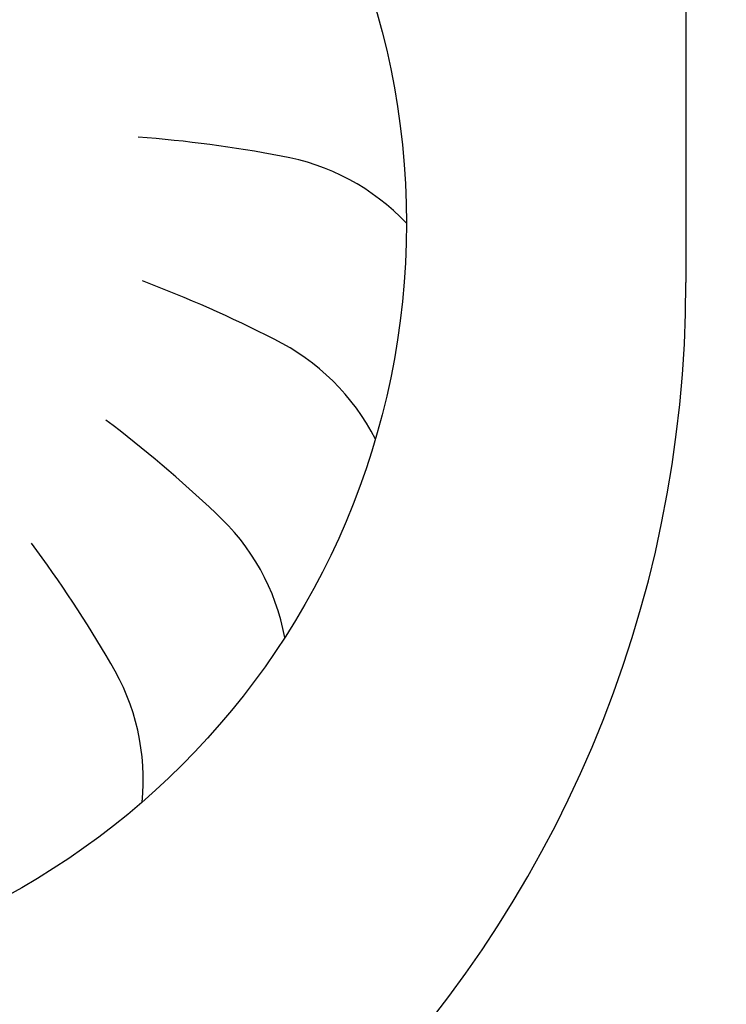
# Model space of a CAD drawing. Units: millimetres. Extents: x -180 to 7975, y -122 to 5841.
# Drawn here: x 2604 to 2788, y 2792 to 3049 of the extents above; entities that cross this region are included whole.
import ezdxf

# ---------------------------------------------------------------- set-up
doc = ezdxf.new("R2010")
doc.units = ezdxf.units.MM
doc.layers.add('1', color=7, linetype='Continuous')

# ---------------------------------------------------------------- blocks, each defined once
blk = doc.blocks.new('_1__1', base_point=(9875.198, 4787.206))
at = {"layer": '1', "linetype": 'Continuous'}
h = blk.add_hatch(dxfattribs=at)
h.set_pattern_fill('CUSTOM3', color=6, scale=0.01, angle=45, pattern_type=2)
h.set_pattern_definition([(45, (-1609.299478, -426.3123), (-0.014142135624, 1e-18), [])])
edge = h.paths.add_edge_path()
edge.add_arc((9471.776, 4389.187), 1.6, 180, 270, ccw=False)
edge.add_line((9470.176, 4389.187), (9470.176, 4389.67))
edge.add_arc((9470.826, 4390.137), 0.8, 180, 215.6591, ccw=False)
edge.add_line((9470.026, 4390.137), (9470.026, 4404.337))
edge.add_line((9470.026, 4404.337), (9468.926, 4404.337))
edge.add_line((9468.926, 4404.337), (9468.926, 4389.187))
edge.add_arc((9471.776, 4389.187), 2.85, 180, 270)
edge.add_line((9471.776, 4386.337), (9481.076, 4386.337))
edge.add_arc((9481.076, 4384.737), 1.6, 0, 90, ccw=False)
edge.add_line((9482.676, 4384.737), (9482.676, 4297.187))
edge.add_arc((9485.526, 4297.187), 2.85, 180, 269.9994)
edge.add_line((9485.526, 4294.337), (9663.326, 4294.337))
edge.add_arc((9663.326, 4297.187), 2.85, 270.0006, 360)
edge.add_line((9666.176, 4297.187), (9666.176, 4384.737))
edge.add_arc((9667.776, 4384.737), 1.6, 90, 180, ccw=False)
edge.add_line((9667.776, 4386.337), (9677.076, 4386.337))
edge.add_arc((9677.076, 4389.187), 2.85, 270, 360)
edge.add_line((9679.926, 4389.187), (9679.926, 4404.337))
edge.add_line((9679.926, 4404.337), (9678.826, 4404.337))
edge.add_line((9678.826, 4404.337), (9678.826, 4390.137))
edge.add_arc((9678.026, 4390.137), 0.8, 324.3409, 360, ccw=False)
edge.add_line((9678.676, 4389.67), (9678.676, 4389.187))
edge.add_arc((9677.076, 4389.187), 1.6, -90, 0, ccw=False)
edge.add_line((9677.076, 4387.587), (9667.776, 4387.587))
edge.add_arc((9667.776, 4384.737), 2.85, 90, 180)
edge.add_line((9664.926, 4384.737), (9664.926, 4297.187))
edge.add_arc((9663.326, 4297.187), 1.6, 270.0006, 360, ccw=False)
edge.add_line((9663.326, 4295.587), (9485.526, 4295.587))
edge.add_arc((9485.526, 4297.187), 1.6, 180, 269.9994, ccw=False)
edge.add_line((9483.926, 4297.187), (9483.926, 4384.737))
edge.add_arc((9481.076, 4384.737), 2.85, 0, 90)
edge.add_line((9481.076, 4387.587), (9471.776, 4387.587))
at = {"layer": '1', "color": 2, "linetype": 'Continuous'}
blk.add_line((9658.926, 4360.587), (9658.926, 4331.237), dxfattribs=at)
at = {"layer": '1', "color": 1, "linetype": 'Continuous'}
blk.add_circle((9631.626, 4332.787), 20, dxfattribs=at)
for centre, radius, start, end in [((9642.097, 4301.724), 33.409, 79.2085, 85.6596), ((9642.097, 4301.724), 33.409, 79.2085, 85.6596), ((9642.097, 4301.724), 33.409, 79.2085, 85.6596), ((9642.097, 4301.724), 33.409, 79.2085, 85.6596), ((9642.097, 4301.724), 33.409, 79.2085, 85.6596), ((9642.097, 4301.724), 33.409, 79.2085, 85.6596), ((9642.097, 4301.724), 33.409, 79.2085, 85.6596), ((9642.097, 4301.724), 33.409, 79.2085, 85.6596), ((9642.097, 4301.724), 33.409, 79.2085, 85.6596), ((9642.097, 4301.724), 33.409, 79.2085, 85.6596), ((9642.097, 4301.724), 33.409, 79.2085, 85.6596), ((9642.097, 4301.724), 33.409, 79.2085, 85.6596), ((9642.097, 4301.724), 33.409, 79.2085, 85.6596), ((9642.097, 4301.724), 33.409, 79.2085, 85.6596), ((9642.097, 4301.724), 33.409, 79.2085, 85.6596), ((9642.097, 4301.724), 33.409, 79.2085, 85.6596), ((9642.097, 4301.724), 33.409, 79.2085, 85.6596), ((9642.097, 4301.724), 33.409, 79.2085, 85.6596), ((9642.097, 4301.724), 33.409, 79.2085, 85.6596), ((9642.097, 4301.724), 33.409, 79.2085, 85.6596), ((9642.097, 4301.724), 33.409, 79.2085, 85.6596), ((9642.097, 4301.724), 33.409, 79.2085, 85.6596), ((9642.097, 4301.724), 33.409, 79.2085, 85.6596), ((9642.097, 4301.724), 33.409, 79.2085, 85.6596), ((9642.097, 4301.724), 33.409, 79.2085, 85.6596), ((9642.097, 4301.724), 33.409, 79.2085, 85.6596), ((9642.097, 4301.724), 33.409, 79.2085, 85.6596), ((9642.097, 4301.724), 33.409, 79.2085, 85.6596), ((9642.097, 4301.724), 33.409, 79.2085, 85.6596), ((9642.097, 4301.724), 33.409, 79.2085, 85.6596), ((9642.097, 4301.724), 33.409, 79.2085, 85.6596), ((9642.097, 4301.724), 33.409, 79.2085, 85.6596), ((9642.097, 4301.724), 33.409, 79.2085, 85.6596), ((9642.097, 4301.724), 33.409, 79.2085, 85.6596), ((9642.097, 4301.724), 33.409, 79.2085, 85.6596), ((9642.097, 4301.724), 33.409, 79.2085, 85.6596), ((9642.097, 4301.724), 33.409, 79.2085, 85.6596), ((9642.097, 4301.724), 33.409, 79.2085, 85.6596), ((9642.097, 4301.724), 33.409, 79.2085, 85.6596), ((9642.097, 4301.724), 33.409, 79.2085, 85.6596), ((9642.097, 4301.724), 33.409, 79.2085, 85.6596), ((9642.097, 4301.724), 33.409, 79.2085, 85.6596), ((9642.097, 4301.724), 33.409, 79.2085, 85.6596), ((9642.097, 4301.724), 33.409, 79.2085, 85.6596), ((9642.097, 4301.724), 33.409, 79.2085, 85.6596), ((9642.097, 4301.724), 33.409, 79.2085, 85.6596), ((9642.097, 4301.724), 33.409, 79.2085, 85.6596), ((9642.097, 4301.724), 33.409, 79.2085, 85.6596), ((9642.097, 4301.724), 33.409, 79.2085, 85.6596), ((9642.097, 4301.724), 33.409, 79.2085, 85.6596), ((9642.097, 4301.724), 33.409, 79.2085, 85.6596), ((9642.097, 4301.724), 33.409, 79.2085, 85.6596), ((9642.097, 4301.724), 33.409, 79.2085, 85.6596), ((9642.097, 4301.724), 33.409, 79.2085, 85.6596), ((9642.097, 4301.724), 33.409, 79.2085, 85.6596), ((9642.097, 4301.724), 33.409, 79.2085, 85.6596), ((9642.097, 4301.724), 33.409, 79.2085, 85.6596), ((9642.097, 4301.724), 33.409, 79.2085, 85.6596), ((9642.097, 4301.724), 33.409, 79.2085, 85.6596), ((9642.097, 4301.724), 33.409, 79.2085, 85.6596), ((9642.097, 4301.724), 33.409, 79.2085, 85.6596), ((9642.097, 4301.724), 33.409, 79.2085, 85.6596), ((9642.097, 4301.724), 33.409, 79.2085, 85.6596), ((9642.097, 4301.724), 33.409, 79.2085, 85.6596), ((9642.097, 4301.724), 33.409, 79.2085, 85.6596), ((9642.097, 4301.724), 33.409, 79.2085, 85.6596), ((9642.097, 4301.724), 33.409, 79.2085, 85.6596), ((9642.097, 4301.724), 33.409, 79.2085, 85.6596), ((9642.097, 4301.724), 33.409, 79.2085, 85.6596), ((9642.097, 4301.724), 33.409, 79.2085, 85.6596), ((9642.097, 4301.724), 33.409, 79.2085, 85.6596), ((9642.097, 4301.724), 33.409, 79.2085, 85.6596), ((9642.097, 4301.724), 33.409, 79.2085, 85.6596), ((9642.097, 4301.724), 33.409, 79.2085, 85.6596), ((9642.097, 4301.724), 33.409, 79.2085, 85.6596), ((9642.097, 4301.724), 33.409, 79.2085, 85.6596), ((9642.097, 4301.724), 33.409, 79.2085, 85.6596), ((9642.097, 4301.724), 33.409, 79.2085, 85.6596), ((9642.097, 4301.724), 33.409, 79.2085, 85.6596), ((9642.097, 4301.724), 33.409, 79.2085, 85.6596), ((9642.097, 4301.724), 33.409, 79.2085, 85.6596), ((9642.097, 4301.724), 33.409, 79.2085, 85.6596), ((9647.358, 4328.756), 5.871, 43.3608, 80.2406), ((9647.358, 4328.756), 5.871, 43.3608, 80.2406), ((9647.358, 4328.756), 5.871, 43.3608, 80.2406), ((9647.358, 4328.756), 5.871, 43.3608, 80.2406), ((9647.358, 4328.756), 5.871, 43.3608, 80.2406), ((9647.358, 4328.756), 5.871, 43.3608, 80.2406), ((9647.358, 4328.756), 5.871, 43.3608, 80.2406), ((9647.358, 4328.756), 5.871, 43.3608, 80.2406), ((9647.358, 4328.756), 5.871, 43.3608, 80.2406), ((9647.358, 4328.756), 5.871, 43.3608, 80.2406), ((9647.358, 4328.756), 5.871, 43.3608, 80.2406), ((9647.358, 4328.756), 5.871, 43.3608, 80.2406), ((9647.358, 4328.756), 5.871, 43.3608, 80.2406), ((9647.358, 4328.756), 5.871, 43.3608, 80.2406), ((9647.358, 4328.756), 5.871, 43.3608, 80.2406), ((9647.358, 4328.756), 5.871, 43.3608, 80.2406), ((9647.358, 4328.756), 5.871, 43.3608, 80.2406), ((9647.358, 4328.756), 5.871, 43.3608, 80.2406), ((9647.358, 4328.756), 5.871, 43.3608, 80.2406), ((9647.358, 4328.756), 5.871, 43.3608, 80.2406), ((9647.358, 4328.756), 5.871, 43.3608, 80.2406), ((9647.358, 4328.756), 5.871, 43.3608, 80.2406), ((9647.358, 4328.756), 5.871, 43.3608, 80.2406), ((9647.358, 4328.756), 5.871, 43.3608, 80.2406), ((9647.358, 4328.756), 5.871, 43.3608, 80.2406), ((9647.358, 4328.756), 5.871, 43.3608, 80.2406), ((9647.358, 4328.756), 5.871, 43.3608, 80.2406), ((9647.358, 4328.756), 5.871, 43.3608, 80.2406), ((9647.358, 4328.756), 5.871, 43.3608, 80.2406), ((9647.358, 4328.756), 5.871, 43.3608, 80.2406), ((9647.358, 4328.756), 5.871, 43.3608, 80.2406), ((9647.358, 4328.756), 5.871, 43.3608, 80.2406), ((9647.358, 4328.756), 5.871, 43.3608, 80.2406), ((9647.358, 4328.756), 5.871, 43.3608, 80.2406), ((9647.358, 4328.756), 5.871, 43.3608, 80.2406), ((9647.358, 4328.756), 5.871, 43.3608, 80.2406), ((9647.358, 4328.756), 5.871, 43.3608, 80.2406), ((9647.358, 4328.756), 5.871, 43.3608, 80.2406), ((9647.358, 4328.756), 5.871, 43.3608, 80.2406), ((9647.358, 4328.756), 5.871, 43.3608, 80.2406), ((9647.358, 4328.756), 5.871, 43.3608, 80.2406), ((9647.358, 4328.756), 5.871, 43.3608, 80.2406), ((9647.358, 4328.756), 5.871, 43.3608, 80.2406), ((9647.358, 4328.756), 5.871, 43.3608, 80.2406), ((9647.358, 4328.756), 5.871, 43.3608, 80.2406), ((9647.358, 4328.756), 5.871, 43.3608, 80.2406), ((9647.358, 4328.756), 5.871, 43.3608, 80.2406), ((9647.358, 4328.756), 5.871, 43.3608, 80.2406), ((9647.358, 4328.756), 5.871, 43.3608, 80.2406), ((9647.358, 4328.756), 5.871, 43.3608, 80.2406), ((9647.358, 4328.756), 5.871, 43.3608, 80.2406), ((9647.358, 4328.756), 5.871, 43.3608, 80.2406), ((9647.358, 4328.756), 5.871, 43.3608, 80.2406), ((9647.358, 4328.756), 5.871, 43.3608, 80.2406), ((9647.358, 4328.756), 5.871, 43.3608, 80.2406), ((9647.358, 4328.756), 5.871, 43.3608, 80.2406), ((9647.358, 4328.756), 5.871, 43.3608, 80.2406), ((9647.358, 4328.756), 5.871, 43.3608, 80.2406), ((9647.358, 4328.756), 5.871, 43.3608, 80.2406), ((9647.358, 4328.756), 5.871, 43.3608, 80.2406), ((9647.358, 4328.756), 5.871, 43.3608, 80.2406), ((9647.358, 4328.756), 5.871, 43.3608, 80.2406), ((9647.358, 4328.756), 5.871, 43.3608, 80.2406), ((9647.358, 4328.756), 5.871, 43.3608, 80.2406), ((9647.358, 4328.756), 5.871, 43.3608, 80.2406), ((9647.358, 4328.756), 5.871, 43.3608, 80.2406), ((9647.358, 4328.756), 5.871, 43.3608, 80.2406), ((9647.358, 4328.756), 5.871, 43.3608, 80.2406), ((9647.358, 4328.756), 5.871, 43.3608, 80.2406), ((9647.358, 4328.756), 5.871, 43.3608, 80.2406), ((9647.358, 4328.756), 5.871, 43.3608, 80.2406), ((9647.358, 4328.756), 5.871, 43.3608, 80.2406), ((9647.358, 4328.756), 5.871, 43.3608, 80.2406), ((9647.358, 4328.756), 5.871, 43.3608, 80.2406), ((9647.358, 4328.756), 5.871, 43.3608, 80.2406), ((9647.358, 4328.756), 5.871, 43.3608, 80.2406), ((9647.358, 4328.756), 5.871, 43.3608, 80.2406), ((9647.358, 4328.756), 5.871, 43.3608, 80.2406), ((9647.358, 4328.756), 5.871, 43.3608, 80.2406), ((9647.358, 4328.756), 5.871, 43.3608, 80.2406), ((9647.358, 4328.756), 5.871, 43.3608, 80.2406), ((9647.358, 4328.756), 5.871, 43.3608, 80.2406), ((9632.922, 4300.032), 33.409, 62.8449, 69.296), ((9632.922, 4300.032), 33.409, 62.8449, 69.296), ((9632.922, 4300.032), 33.409, 62.8449, 69.296), ((9632.922, 4300.032), 33.409, 62.8449, 69.296), ((9632.922, 4300.032), 33.409, 62.8449, 69.296), ((9632.922, 4300.032), 33.409, 62.8449, 69.296), ((9632.922, 4300.032), 33.409, 62.8449, 69.296), ((9632.922, 4300.032), 33.409, 62.8449, 69.296), ((9632.922, 4300.032), 33.409, 62.8449, 69.296), ((9632.922, 4300.032), 33.409, 62.8449, 69.296), ((9632.922, 4300.032), 33.409, 62.8449, 69.296), ((9632.922, 4300.032), 33.409, 62.8449, 69.296), ((9632.922, 4300.032), 33.409, 62.8449, 69.296), ((9632.922, 4300.032), 33.409, 62.8449, 69.296), ((9632.922, 4300.032), 33.409, 62.8449, 69.296), ((9632.922, 4300.032), 33.409, 62.8449, 69.296), ((9632.922, 4300.032), 33.409, 62.8449, 69.296), ((9632.922, 4300.032), 33.409, 62.8449, 69.296), ((9632.922, 4300.032), 33.409, 62.8449, 69.296), ((9632.922, 4300.032), 33.409, 62.8449, 69.296), ((9632.922, 4300.032), 33.409, 62.8449, 69.296), ((9632.922, 4300.032), 33.409, 62.8449, 69.296), ((9632.922, 4300.032), 33.409, 62.8449, 69.296), ((9632.922, 4300.032), 33.409, 62.8449, 69.296), ((9632.922, 4300.032), 33.409, 62.8449, 69.296), ((9632.922, 4300.032), 33.409, 62.8449, 69.296), ((9632.922, 4300.032), 33.409, 62.8449, 69.296), ((9632.922, 4300.032), 33.409, 62.8449, 69.296), ((9632.922, 4300.032), 33.409, 62.8449, 69.296), ((9632.922, 4300.032), 33.409, 62.8449, 69.296), ((9632.922, 4300.032), 33.409, 62.8449, 69.296), ((9632.922, 4300.032), 33.409, 62.8449, 69.296), ((9632.922, 4300.032), 33.409, 62.8449, 69.296), ((9632.922, 4300.032), 33.409, 62.8449, 69.296), ((9632.922, 4300.032), 33.409, 62.8449, 69.296), ((9632.922, 4300.032), 33.409, 62.8449, 69.296), ((9632.922, 4300.032), 33.409, 62.8449, 69.296), ((9632.922, 4300.032), 33.409, 62.8449, 69.296), ((9632.922, 4300.032), 33.409, 62.8449, 69.296), ((9632.922, 4300.032), 33.409, 62.8449, 69.296), ((9632.922, 4300.032), 33.409, 62.8449, 69.296), ((9632.922, 4300.032), 33.409, 62.8449, 69.296), ((9632.922, 4300.032), 33.409, 62.8449, 69.296), ((9632.922, 4300.032), 33.409, 62.8449, 69.296), ((9632.922, 4300.032), 33.409, 62.8449, 69.296), ((9632.922, 4300.032), 33.409, 62.8449, 69.296), ((9632.922, 4300.032), 33.409, 62.8449, 69.296), ((9632.922, 4300.032), 33.409, 62.8449, 69.296), ((9632.922, 4300.032), 33.409, 62.8449, 69.296), ((9632.922, 4300.032), 33.409, 62.8449, 69.296), ((9632.922, 4300.032), 33.409, 62.8449, 69.296), ((9632.922, 4300.032), 33.409, 62.8449, 69.296), ((9632.922, 4300.032), 33.409, 62.8449, 69.296), ((9632.922, 4300.032), 33.409, 62.8449, 69.296), ((9632.922, 4300.032), 33.409, 62.8449, 69.296), ((9632.922, 4300.032), 33.409, 62.8449, 69.296), ((9632.922, 4300.032), 33.409, 62.8449, 69.296), ((9632.922, 4300.032), 33.409, 62.8449, 69.296), ((9632.922, 4300.032), 33.409, 62.8449, 69.296), ((9632.922, 4300.032), 33.409, 62.8449, 69.296), ((9632.922, 4300.032), 33.409, 62.8449, 69.296), ((9632.922, 4300.032), 33.409, 62.8449, 69.296), ((9632.922, 4300.032), 33.409, 62.8449, 69.296), ((9632.922, 4300.032), 33.409, 62.8449, 69.296), ((9632.922, 4300.032), 33.409, 62.8449, 69.296), ((9632.922, 4300.032), 33.409, 62.8449, 69.296), ((9632.922, 4300.032), 33.409, 62.8449, 69.296), ((9632.922, 4300.032), 33.409, 62.8449, 69.296), ((9632.922, 4300.032), 33.409, 62.8449, 69.296), ((9632.922, 4300.032), 33.409, 62.8449, 69.296), ((9632.922, 4300.032), 33.409, 62.8449, 69.296), ((9632.922, 4300.032), 33.409, 62.8449, 69.296), ((9632.922, 4300.032), 33.409, 62.8449, 69.296), ((9632.922, 4300.032), 33.409, 62.8449, 69.296), ((9632.922, 4300.032), 33.409, 62.8449, 69.296), ((9632.922, 4300.032), 33.409, 62.8449, 69.296), ((9632.922, 4300.032), 33.409, 62.8449, 69.296), ((9632.922, 4300.032), 33.409, 62.8449, 69.296), ((9632.922, 4300.032), 33.409, 62.8449, 69.296), ((9632.922, 4300.032), 33.409, 62.8449, 69.296), ((9632.922, 4300.032), 33.409, 62.8449, 69.296), ((9632.922, 4300.032), 33.409, 62.8449, 69.296), ((9645.585, 4324.487), 5.871, 26.9971, 63.8769), ((9645.585, 4324.487), 5.871, 26.9971, 63.8769), ((9645.585, 4324.487), 5.871, 26.9971, 63.8769), ((9645.585, 4324.487), 5.871, 26.9971, 63.8769), ((9645.585, 4324.487), 5.871, 26.9971, 63.8769), ((9645.585, 4324.487), 5.871, 26.9971, 63.8769), ((9645.585, 4324.487), 5.871, 26.9971, 63.8769), ((9645.585, 4324.487), 5.871, 26.9971, 63.8769), ((9645.585, 4324.487), 5.871, 26.9971, 63.8769), ((9645.585, 4324.487), 5.871, 26.9971, 63.8769), ((9645.585, 4324.487), 5.871, 26.9971, 63.8769), ((9645.585, 4324.487), 5.871, 26.9971, 63.8769), ((9645.585, 4324.487), 5.871, 26.9971, 63.8769), ((9645.585, 4324.487), 5.871, 26.9971, 63.8769), ((9645.585, 4324.487), 5.871, 26.9971, 63.8769), ((9645.585, 4324.487), 5.871, 26.9971, 63.8769), ((9645.585, 4324.487), 5.871, 26.9971, 63.8769), ((9645.585, 4324.487), 5.871, 26.9971, 63.8769), ((9645.585, 4324.487), 5.871, 26.9971, 63.8769), ((9645.585, 4324.487), 5.871, 26.9971, 63.8769), ((9645.585, 4324.487), 5.871, 26.9971, 63.8769), ((9645.585, 4324.487), 5.871, 26.9971, 63.8769), ((9645.585, 4324.487), 5.871, 26.9971, 63.8769), ((9645.585, 4324.487), 5.871, 26.9971, 63.8769), ((9645.585, 4324.487), 5.871, 26.9971, 63.8769), ((9645.585, 4324.487), 5.871, 26.9971, 63.8769), ((9645.585, 4324.487), 5.871, 26.9971, 63.8769), ((9645.585, 4324.487), 5.871, 26.9971, 63.8769), ((9645.585, 4324.487), 5.871, 26.9971, 63.8769), ((9645.585, 4324.487), 5.871, 26.9971, 63.8769), ((9645.585, 4324.487), 5.871, 26.9971, 63.8769), ((9645.585, 4324.487), 5.871, 26.9971, 63.8769), ((9645.585, 4324.487), 5.871, 26.9971, 63.8769), ((9645.585, 4324.487), 5.871, 26.9971, 63.8769), ((9645.585, 4324.487), 5.871, 26.9971, 63.8769), ((9645.585, 4324.487), 5.871, 26.9971, 63.8769), ((9645.585, 4324.487), 5.871, 26.9971, 63.8769), ((9645.585, 4324.487), 5.871, 26.9971, 63.8769), ((9645.585, 4324.487), 5.871, 26.9971, 63.8769), ((9645.585, 4324.487), 5.871, 26.9971, 63.8769), ((9645.585, 4324.487), 5.871, 26.9971, 63.8769), ((9645.585, 4324.487), 5.871, 26.9971, 63.8769), ((9645.585, 4324.487), 5.871, 26.9971, 63.8769), ((9645.585, 4324.487), 5.871, 26.9971, 63.8769), ((9645.585, 4324.487), 5.871, 26.9971, 63.8769), ((9645.585, 4324.487), 5.871, 26.9971, 63.8769), ((9645.585, 4324.487), 5.871, 26.9971, 63.8769), ((9645.585, 4324.487), 5.871, 26.9971, 63.8769), ((9645.585, 4324.487), 5.871, 26.9971, 63.8769), ((9645.585, 4324.487), 5.871, 26.9971, 63.8769), ((9645.585, 4324.487), 5.871, 26.9971, 63.8769), ((9645.585, 4324.487), 5.871, 26.9971, 63.8769), ((9645.585, 4324.487), 5.871, 26.9971, 63.8769), ((9645.585, 4324.487), 5.871, 26.9971, 63.8769), ((9645.585, 4324.487), 5.871, 26.9971, 63.8769), ((9645.585, 4324.487), 5.871, 26.9971, 63.8769), ((9645.585, 4324.487), 5.871, 26.9971, 63.8769), ((9645.585, 4324.487), 5.871, 26.9971, 63.8769), ((9645.585, 4324.487), 5.871, 26.9971, 63.8769), ((9645.585, 4324.487), 5.871, 26.9971, 63.8769), ((9645.585, 4324.487), 5.871, 26.9971, 63.8769), ((9645.585, 4324.487), 5.871, 26.9971, 63.8769), ((9645.585, 4324.487), 5.871, 26.9971, 63.8769), ((9645.585, 4324.487), 5.871, 26.9971, 63.8769), ((9645.585, 4324.487), 5.871, 26.9971, 63.8769), ((9645.585, 4324.487), 5.871, 26.9971, 63.8769), ((9645.585, 4324.487), 5.871, 26.9971, 63.8769), ((9645.585, 4324.487), 5.871, 26.9971, 63.8769), ((9645.585, 4324.487), 5.871, 26.9971, 63.8769), ((9645.585, 4324.487), 5.871, 26.9971, 63.8769), ((9645.585, 4324.487), 5.871, 26.9971, 63.8769), ((9645.585, 4324.487), 5.871, 26.9971, 63.8769), ((9645.585, 4324.487), 5.871, 26.9971, 63.8769), ((9645.585, 4324.487), 5.871, 26.9971, 63.8769), ((9645.585, 4324.487), 5.871, 26.9971, 63.8769), ((9645.585, 4324.487), 5.871, 26.9971, 63.8769), ((9645.585, 4324.487), 5.871, 26.9971, 63.8769), ((9645.585, 4324.487), 5.871, 26.9971, 63.8769), ((9645.585, 4324.487), 5.871, 26.9971, 63.8769), ((9645.585, 4324.487), 5.871, 26.9971, 63.8769), ((9645.585, 4324.487), 5.871, 26.9971, 63.8769), ((9645.585, 4324.487), 5.871, 26.9971, 63.8769), ((9623.641, 4300.993), 33.409, 46.4813, 52.9324), ((9623.641, 4300.993), 33.409, 46.4813, 52.9324), ((9623.641, 4300.993), 33.409, 46.4813, 52.9324), ((9623.641, 4300.993), 33.409, 46.4813, 52.9324), ((9623.641, 4300.993), 33.409, 46.4813, 52.9324), ((9623.641, 4300.993), 33.409, 46.4813, 52.9324), ((9623.641, 4300.993), 33.409, 46.4813, 52.9324), ((9623.641, 4300.993), 33.409, 46.4813, 52.9324), ((9623.641, 4300.993), 33.409, 46.4813, 52.9324), ((9623.641, 4300.993), 33.409, 46.4813, 52.9324), ((9623.641, 4300.993), 33.409, 46.4813, 52.9324), ((9623.641, 4300.993), 33.409, 46.4813, 52.9324), ((9623.641, 4300.993), 33.409, 46.4813, 52.9324), ((9623.641, 4300.993), 33.409, 46.4813, 52.9324), ((9623.641, 4300.993), 33.409, 46.4813, 52.9324), ((9623.641, 4300.993), 33.409, 46.4813, 52.9324), ((9623.641, 4300.993), 33.409, 46.4813, 52.9324), ((9623.641, 4300.993), 33.409, 46.4813, 52.9324), ((9623.641, 4300.993), 33.409, 46.4813, 52.9324), ((9623.641, 4300.993), 33.409, 46.4813, 52.9324), ((9623.641, 4300.993), 33.409, 46.4813, 52.9324), ((9623.641, 4300.993), 33.409, 46.4813, 52.9324), ((9623.641, 4300.993), 33.409, 46.4813, 52.9324), ((9623.641, 4300.993), 33.409, 46.4813, 52.9324), ((9623.641, 4300.993), 33.409, 46.4813, 52.9324), ((9623.641, 4300.993), 33.409, 46.4813, 52.9324), ((9623.641, 4300.993), 33.409, 46.4813, 52.9324), ((9623.641, 4300.993), 33.409, 46.4813, 52.9324), ((9623.641, 4300.993), 33.409, 46.4813, 52.9324), ((9623.641, 4300.993), 33.409, 46.4813, 52.9324), ((9623.641, 4300.993), 33.409, 46.4813, 52.9324), ((9623.641, 4300.993), 33.409, 46.4813, 52.9324), ((9623.641, 4300.993), 33.409, 46.4813, 52.9324), ((9623.641, 4300.993), 33.409, 46.4813, 52.9324), ((9623.641, 4300.993), 33.409, 46.4813, 52.9324), ((9623.641, 4300.993), 33.409, 46.4813, 52.9324), ((9623.641, 4300.993), 33.409, 46.4813, 52.9324), ((9623.641, 4300.993), 33.409, 46.4813, 52.9324), ((9623.641, 4300.993), 33.409, 46.4813, 52.9324), ((9623.641, 4300.993), 33.409, 46.4813, 52.9324), ((9623.641, 4300.993), 33.409, 46.4813, 52.9324), ((9623.641, 4300.993), 33.409, 46.4813, 52.9324), ((9623.641, 4300.993), 33.409, 46.4813, 52.9324), ((9623.641, 4300.993), 33.409, 46.4813, 52.9324), ((9623.641, 4300.993), 33.409, 46.4813, 52.9324), ((9623.641, 4300.993), 33.409, 46.4813, 52.9324), ((9623.641, 4300.993), 33.409, 46.4813, 52.9324), ((9623.641, 4300.993), 33.409, 46.4813, 52.9324), ((9623.641, 4300.993), 33.409, 46.4813, 52.9324), ((9623.641, 4300.993), 33.409, 46.4813, 52.9324), ((9623.641, 4300.993), 33.409, 46.4813, 52.9324), ((9623.641, 4300.993), 33.409, 46.4813, 52.9324), ((9623.641, 4300.993), 33.409, 46.4813, 52.9324), ((9623.641, 4300.993), 33.409, 46.4813, 52.9324), ((9623.641, 4300.993), 33.409, 46.4813, 52.9324), ((9623.641, 4300.993), 33.409, 46.4813, 52.9324), ((9623.641, 4300.993), 33.409, 46.4813, 52.9324), ((9623.641, 4300.993), 33.409, 46.4813, 52.9324), ((9623.641, 4300.993), 33.409, 46.4813, 52.9324), ((9623.641, 4300.993), 33.409, 46.4813, 52.9324), ((9623.641, 4300.993), 33.409, 46.4813, 52.9324), ((9623.641, 4300.993), 33.409, 46.4813, 52.9324), ((9623.641, 4300.993), 33.409, 46.4813, 52.9324), ((9623.641, 4300.993), 33.409, 46.4813, 52.9324), ((9623.641, 4300.993), 33.409, 46.4813, 52.9324), ((9623.641, 4300.993), 33.409, 46.4813, 52.9324), ((9623.641, 4300.993), 33.409, 46.4813, 52.9324), ((9623.641, 4300.993), 33.409, 46.4813, 52.9324), ((9623.641, 4300.993), 33.409, 46.4813, 52.9324), ((9623.641, 4300.993), 33.409, 46.4813, 52.9324), ((9623.641, 4300.993), 33.409, 46.4813, 52.9324), ((9623.641, 4300.993), 33.409, 46.4813, 52.9324), ((9623.641, 4300.993), 33.409, 46.4813, 52.9324), ((9623.641, 4300.993), 33.409, 46.4813, 52.9324), ((9623.641, 4300.993), 33.409, 46.4813, 52.9324), ((9623.641, 4300.993), 33.409, 46.4813, 52.9324), ((9623.641, 4300.993), 33.409, 46.4813, 52.9324), ((9623.641, 4300.993), 33.409, 46.4813, 52.9324), ((9623.641, 4300.993), 33.409, 46.4813, 52.9324), ((9623.641, 4300.993), 33.409, 46.4813, 52.9324), ((9623.641, 4300.993), 33.409, 46.4813, 52.9324), ((9623.641, 4300.993), 33.409, 46.4813, 52.9324), ((9642.681, 4320.891), 5.871, 10.6335, 47.5133), ((9642.681, 4320.891), 5.871, 10.6335, 47.5133), ((9642.681, 4320.891), 5.871, 10.6335, 47.5133), ((9642.681, 4320.891), 5.871, 10.6335, 47.5133), ((9642.681, 4320.891), 5.871, 10.6335, 47.5133), ((9642.681, 4320.891), 5.871, 10.6335, 47.5133), ((9642.681, 4320.891), 5.871, 10.6335, 47.5133), ((9642.681, 4320.891), 5.871, 10.6335, 47.5133), ((9642.681, 4320.891), 5.871, 10.6335, 47.5133), ((9642.681, 4320.891), 5.871, 10.6335, 47.5133), ((9642.681, 4320.891), 5.871, 10.6335, 47.5133), ((9642.681, 4320.891), 5.871, 10.6335, 47.5133), ((9642.681, 4320.891), 5.871, 10.6335, 47.5133), ((9642.681, 4320.891), 5.871, 10.6335, 47.5133), ((9642.681, 4320.891), 5.871, 10.6335, 47.5133), ((9642.681, 4320.891), 5.871, 10.6335, 47.5133), ((9642.681, 4320.891), 5.871, 10.6335, 47.5133), ((9642.681, 4320.891), 5.871, 10.6335, 47.5133), ((9642.681, 4320.891), 5.871, 10.6335, 47.5133), ((9642.681, 4320.891), 5.871, 10.6335, 47.5133), ((9642.681, 4320.891), 5.871, 10.6335, 47.5133), ((9642.681, 4320.891), 5.871, 10.6335, 47.5133), ((9642.681, 4320.891), 5.871, 10.6335, 47.5133), ((9642.681, 4320.891), 5.871, 10.6335, 47.5133), ((9642.681, 4320.891), 5.871, 10.6335, 47.5133), ((9642.681, 4320.891), 5.871, 10.6335, 47.5133), ((9642.681, 4320.891), 5.871, 10.6335, 47.5133), ((9642.681, 4320.891), 5.871, 10.6335, 47.5133), ((9642.681, 4320.891), 5.871, 10.6335, 47.5133), ((9642.681, 4320.891), 5.871, 10.6335, 47.5133), ((9642.681, 4320.891), 5.871, 10.6335, 47.5133), ((9642.681, 4320.891), 5.871, 10.6335, 47.5133), ((9642.681, 4320.891), 5.871, 10.6335, 47.5133), ((9642.681, 4320.891), 5.871, 10.6335, 47.5133), ((9642.681, 4320.891), 5.871, 10.6335, 47.5133), ((9642.681, 4320.891), 5.871, 10.6335, 47.5133), ((9642.681, 4320.891), 5.871, 10.6335, 47.5133), ((9642.681, 4320.891), 5.871, 10.6335, 47.5133), ((9642.681, 4320.891), 5.871, 10.6335, 47.5133), ((9642.681, 4320.891), 5.871, 10.6335, 47.5133), ((9642.681, 4320.891), 5.871, 10.6335, 47.5133), ((9642.681, 4320.891), 5.871, 10.6335, 47.5133), ((9642.681, 4320.891), 5.871, 10.6335, 47.5133), ((9642.681, 4320.891), 5.871, 10.6335, 47.5133), ((9642.681, 4320.891), 5.871, 10.6335, 47.5133), ((9642.681, 4320.891), 5.871, 10.6335, 47.5133), ((9642.681, 4320.891), 5.871, 10.6335, 47.5133), ((9642.681, 4320.891), 5.871, 10.6335, 47.5133), ((9642.681, 4320.891), 5.871, 10.6335, 47.5133), ((9642.681, 4320.891), 5.871, 10.6335, 47.5133), ((9642.681, 4320.891), 5.871, 10.6335, 47.5133), ((9642.681, 4320.891), 5.871, 10.6335, 47.5133), ((9642.681, 4320.891), 5.871, 10.6335, 47.5133), ((9642.681, 4320.891), 5.871, 10.6335, 47.5133), ((9642.681, 4320.891), 5.871, 10.6335, 47.5133), ((9642.681, 4320.891), 5.871, 10.6335, 47.5133), ((9642.681, 4320.891), 5.871, 10.6335, 47.5133), ((9642.681, 4320.891), 5.871, 10.6335, 47.5133), ((9642.681, 4320.891), 5.871, 10.6335, 47.5133), ((9642.681, 4320.891), 5.871, 10.6335, 47.5133), ((9642.681, 4320.891), 5.871, 10.6335, 47.5133), ((9642.681, 4320.891), 5.871, 10.6335, 47.5133), ((9642.681, 4320.891), 5.871, 10.6335, 47.5133), ((9642.681, 4320.891), 5.871, 10.6335, 47.5133), ((9642.681, 4320.891), 5.871, 10.6335, 47.5133), ((9642.681, 4320.891), 5.871, 10.6335, 47.5133), ((9642.681, 4320.891), 5.871, 10.6335, 47.5133), ((9642.681, 4320.891), 5.871, 10.6335, 47.5133), ((9642.681, 4320.891), 5.871, 10.6335, 47.5133), ((9642.681, 4320.891), 5.871, 10.6335, 47.5133), ((9642.681, 4320.891), 5.871, 10.6335, 47.5133), ((9642.681, 4320.891), 5.871, 10.6335, 47.5133), ((9642.681, 4320.891), 5.871, 10.6335, 47.5133), ((9642.681, 4320.891), 5.871, 10.6335, 47.5133), ((9642.681, 4320.891), 5.871, 10.6335, 47.5133), ((9642.681, 4320.891), 5.871, 10.6335, 47.5133), ((9642.681, 4320.891), 5.871, 10.6335, 47.5133), ((9642.681, 4320.891), 5.871, 10.6335, 47.5133), ((9642.681, 4320.891), 5.871, 10.6335, 47.5133), ((9642.681, 4320.891), 5.871, 10.6335, 47.5133), ((9642.681, 4320.891), 5.871, 10.6335, 47.5133), ((9642.681, 4320.891), 5.871, 10.6335, 47.5133), ((9615.007, 4304.531), 33.409, 30.1176, 36.5687), ((9615.007, 4304.531), 33.409, 30.1176, 36.5687), ((9615.007, 4304.531), 33.409, 30.1176, 36.5687), ((9615.007, 4304.531), 33.409, 30.1176, 36.5687), ((9615.007, 4304.531), 33.409, 30.1176, 36.5687), ((9615.007, 4304.531), 33.409, 30.1176, 36.5687), ((9615.007, 4304.531), 33.409, 30.1176, 36.5687), ((9615.007, 4304.531), 33.409, 30.1176, 36.5687), ((9615.007, 4304.531), 33.409, 30.1176, 36.5687), ((9615.007, 4304.531), 33.409, 30.1176, 36.5687), ((9615.007, 4304.531), 33.409, 30.1176, 36.5687), ((9615.007, 4304.531), 33.409, 30.1176, 36.5687), ((9615.007, 4304.531), 33.409, 30.1176, 36.5687), ((9615.007, 4304.531), 33.409, 30.1176, 36.5687), ((9615.007, 4304.531), 33.409, 30.1176, 36.5687), ((9615.007, 4304.531), 33.409, 30.1176, 36.5687), ((9615.007, 4304.531), 33.409, 30.1176, 36.5687), ((9615.007, 4304.531), 33.409, 30.1176, 36.5687), ((9615.007, 4304.531), 33.409, 30.1176, 36.5687), ((9615.007, 4304.531), 33.409, 30.1176, 36.5687), ((9615.007, 4304.531), 33.409, 30.1176, 36.5687), ((9615.007, 4304.531), 33.409, 30.1176, 36.5687), ((9615.007, 4304.531), 33.409, 30.1176, 36.5687), ((9615.007, 4304.531), 33.409, 30.1176, 36.5687), ((9615.007, 4304.531), 33.409, 30.1176, 36.5687), ((9615.007, 4304.531), 33.409, 30.1176, 36.5687), ((9615.007, 4304.531), 33.409, 30.1176, 36.5687), ((9615.007, 4304.531), 33.409, 30.1176, 36.5687), ((9615.007, 4304.531), 33.409, 30.1176, 36.5687), ((9615.007, 4304.531), 33.409, 30.1176, 36.5687), ((9615.007, 4304.531), 33.409, 30.1176, 36.5687), ((9615.007, 4304.531), 33.409, 30.1176, 36.5687), ((9615.007, 4304.531), 33.409, 30.1176, 36.5687), ((9615.007, 4304.531), 33.409, 30.1176, 36.5687), ((9615.007, 4304.531), 33.409, 30.1176, 36.5687), ((9615.007, 4304.531), 33.409, 30.1176, 36.5687), ((9615.007, 4304.531), 33.409, 30.1176, 36.5687), ((9615.007, 4304.531), 33.409, 30.1176, 36.5687), ((9615.007, 4304.531), 33.409, 30.1176, 36.5687), ((9615.007, 4304.531), 33.409, 30.1176, 36.5687), ((9615.007, 4304.531), 33.409, 30.1176, 36.5687), ((9615.007, 4304.531), 33.409, 30.1176, 36.5687), ((9615.007, 4304.531), 33.409, 30.1176, 36.5687), ((9615.007, 4304.531), 33.409, 30.1176, 36.5687), ((9615.007, 4304.531), 33.409, 30.1176, 36.5687), ((9615.007, 4304.531), 33.409, 30.1176, 36.5687), ((9615.007, 4304.531), 33.409, 30.1176, 36.5687), ((9615.007, 4304.531), 33.409, 30.1176, 36.5687), ((9615.007, 4304.531), 33.409, 30.1176, 36.5687), ((9615.007, 4304.531), 33.409, 30.1176, 36.5687), ((9615.007, 4304.531), 33.409, 30.1176, 36.5687), ((9615.007, 4304.531), 33.409, 30.1176, 36.5687), ((9615.007, 4304.531), 33.409, 30.1176, 36.5687), ((9615.007, 4304.531), 33.409, 30.1176, 36.5687), ((9615.007, 4304.531), 33.409, 30.1176, 36.5687), ((9615.007, 4304.531), 33.409, 30.1176, 36.5687), ((9615.007, 4304.531), 33.409, 30.1176, 36.5687), ((9615.007, 4304.531), 33.409, 30.1176, 36.5687), ((9615.007, 4304.531), 33.409, 30.1176, 36.5687), ((9615.007, 4304.531), 33.409, 30.1176, 36.5687), ((9615.007, 4304.531), 33.409, 30.1176, 36.5687), ((9615.007, 4304.531), 33.409, 30.1176, 36.5687), ((9615.007, 4304.531), 33.409, 30.1176, 36.5687), ((9615.007, 4304.531), 33.409, 30.1176, 36.5687), ((9615.007, 4304.531), 33.409, 30.1176, 36.5687), ((9615.007, 4304.531), 33.409, 30.1176, 36.5687), ((9615.007, 4304.531), 33.409, 30.1176, 36.5687), ((9615.007, 4304.531), 33.409, 30.1176, 36.5687), ((9615.007, 4304.531), 33.409, 30.1176, 36.5687), ((9615.007, 4304.531), 33.409, 30.1176, 36.5687), ((9615.007, 4304.531), 33.409, 30.1176, 36.5687), ((9615.007, 4304.531), 33.409, 30.1176, 36.5687), ((9615.007, 4304.531), 33.409, 30.1176, 36.5687), ((9615.007, 4304.531), 33.409, 30.1176, 36.5687), ((9615.007, 4304.531), 33.409, 30.1176, 36.5687), ((9615.007, 4304.531), 33.409, 30.1176, 36.5687), ((9615.007, 4304.531), 33.409, 30.1176, 36.5687), ((9615.007, 4304.531), 33.409, 30.1176, 36.5687), ((9615.007, 4304.531), 33.409, 30.1176, 36.5687), ((9615.007, 4304.531), 33.409, 30.1176, 36.5687), ((9615.007, 4304.531), 33.409, 30.1176, 36.5687), ((9615.007, 4304.531), 33.409, 30.1176, 36.5687), ((9638.882, 4318.258), 5.871, 354.2699, 31.1497), ((9638.882, 4318.258), 5.871, 354.2699, 31.1497), ((9638.882, 4318.258), 5.871, 354.2699, 31.1497), ((9638.882, 4318.258), 5.871, 354.2699, 31.1497), ((9638.882, 4318.258), 5.871, 354.2699, 31.1497), ((9638.882, 4318.258), 5.871, 354.2699, 31.1497), ((9638.882, 4318.258), 5.871, 354.2699, 31.1497), ((9638.882, 4318.258), 5.871, 354.2699, 31.1497), ((9638.882, 4318.258), 5.871, 354.2699, 31.1497), ((9638.882, 4318.258), 5.871, 354.2699, 31.1497), ((9638.882, 4318.258), 5.871, 354.2699, 31.1497), ((9638.882, 4318.258), 5.871, 354.2699, 31.1497), ((9638.882, 4318.258), 5.871, 354.2699, 31.1497), ((9638.882, 4318.258), 5.871, 354.2699, 31.1497), ((9638.882, 4318.258), 5.871, 354.2699, 31.1497), ((9638.882, 4318.258), 5.871, 354.2699, 31.1497), ((9638.882, 4318.258), 5.871, 354.2699, 31.1497), ((9638.882, 4318.258), 5.871, 354.2699, 31.1497), ((9638.882, 4318.258), 5.871, 354.2699, 31.1497), ((9638.882, 4318.258), 5.871, 354.2699, 31.1497), ((9638.882, 4318.258), 5.871, 354.2699, 31.1497), ((9638.882, 4318.258), 5.871, 354.2699, 31.1497), ((9638.882, 4318.258), 5.871, 354.2699, 31.1497), ((9638.882, 4318.258), 5.871, 354.2699, 31.1497), ((9638.882, 4318.258), 5.871, 354.2699, 31.1497), ((9638.882, 4318.258), 5.871, 354.2699, 31.1497), ((9638.882, 4318.258), 5.871, 354.2699, 31.1497), ((9638.882, 4318.258), 5.871, 354.2699, 31.1497), ((9638.882, 4318.258), 5.871, 354.2699, 31.1497), ((9638.882, 4318.258), 5.871, 354.2699, 31.1497), ((9638.882, 4318.258), 5.871, 354.2699, 31.1497), ((9638.882, 4318.258), 5.871, 354.2699, 31.1497), ((9638.882, 4318.258), 5.871, 354.2699, 31.1497), ((9638.882, 4318.258), 5.871, 354.2699, 31.1497), ((9638.882, 4318.258), 5.871, 354.2699, 31.1497), ((9638.882, 4318.258), 5.871, 354.2699, 31.1497), ((9638.882, 4318.258), 5.871, 354.2699, 31.1497), ((9638.882, 4318.258), 5.871, 354.2699, 31.1497), ((9638.882, 4318.258), 5.871, 354.2699, 31.1497), ((9638.882, 4318.258), 5.871, 354.2699, 31.1497), ((9638.882, 4318.258), 5.871, 354.2699, 31.1497), ((9638.882, 4318.258), 5.871, 354.2699, 31.1497), ((9638.882, 4318.258), 5.871, 354.2699, 31.1497), ((9638.882, 4318.258), 5.871, 354.2699, 31.1497), ((9638.882, 4318.258), 5.871, 354.2699, 31.1497), ((9638.882, 4318.258), 5.871, 354.2699, 31.1497), ((9638.882, 4318.258), 5.871, 354.2699, 31.1497), ((9638.882, 4318.258), 5.871, 354.2699, 31.1497), ((9638.882, 4318.258), 5.871, 354.2699, 31.1497), ((9638.882, 4318.258), 5.871, 354.2699, 31.1497), ((9638.882, 4318.258), 5.871, 354.2699, 31.1497), ((9638.882, 4318.258), 5.871, 354.2699, 31.1497), ((9638.882, 4318.258), 5.871, 354.2699, 31.1497), ((9638.882, 4318.258), 5.871, 354.2699, 31.1497), ((9638.882, 4318.258), 5.871, 354.2699, 31.1497), ((9638.882, 4318.258), 5.871, 354.2699, 31.1497), ((9638.882, 4318.258), 5.871, 354.2699, 31.1497), ((9638.882, 4318.258), 5.871, 354.2699, 31.1497), ((9638.882, 4318.258), 5.871, 354.2699, 31.1497), ((9638.882, 4318.258), 5.871, 354.2699, 31.1497), ((9638.882, 4318.258), 5.871, 354.2699, 31.1497), ((9638.882, 4318.258), 5.871, 354.2699, 31.1497), ((9638.882, 4318.258), 5.871, 354.2699, 31.1497), ((9638.882, 4318.258), 5.871, 354.2699, 31.1497), ((9638.882, 4318.258), 5.871, 354.2699, 31.1497), ((9638.882, 4318.258), 5.871, 354.2699, 31.1497), ((9638.882, 4318.258), 5.871, 354.2699, 31.1497), ((9638.882, 4318.258), 5.871, 354.2699, 31.1497), ((9638.882, 4318.258), 5.871, 354.2699, 31.1497), ((9638.882, 4318.258), 5.871, 354.2699, 31.1497), ((9638.882, 4318.258), 5.871, 354.2699, 31.1497), ((9638.882, 4318.258), 5.871, 354.2699, 31.1497), ((9638.882, 4318.258), 5.871, 354.2699, 31.1497), ((9638.882, 4318.258), 5.871, 354.2699, 31.1497), ((9638.882, 4318.258), 5.871, 354.2699, 31.1497), ((9638.882, 4318.258), 5.871, 354.2699, 31.1497), ((9638.882, 4318.258), 5.871, 354.2699, 31.1497), ((9638.882, 4318.258), 5.871, 354.2699, 31.1497), ((9638.882, 4318.258), 5.871, 354.2699, 31.1497), ((9638.882, 4318.258), 5.871, 354.2699, 31.1497), ((9638.882, 4318.258), 5.871, 354.2699, 31.1497), ((9638.882, 4318.258), 5.871, 354.2699, 31.1497)]:
    blk.add_arc(centre, radius, start, end, dxfattribs=at)
at = {"layer": '1', "color": 2, "linetype": 'Continuous'}
blk.add_arc((9627.776, 4331.237), 31.15, 270, 0, dxfattribs=at)

msp = doc.modelspace()

# ---------------------------------------------------------------- block references
at = {"layer": '1', "xscale": 10, "yscale": 10, "zscale": 10}
msp.add_blockref('_1__1', (4940.22, 7539.96), dxfattribs=at)

doc.saveas('drawing.dxf')
